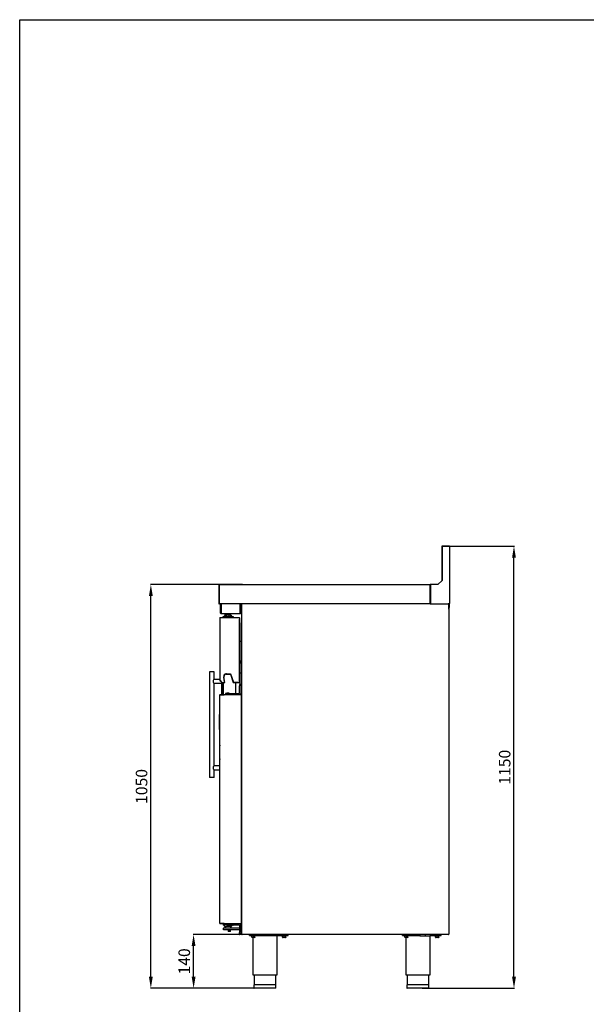
# Model space of a CAD drawing. Units: millimetres. Extents: x 11262 to 28662, y 3003 to 15768.
# Drawn here: x 11262 to 12735, y 4597 to 7158 of the extents above; entities that cross this region are included whole.
import ezdxf

# ---------------------------------------------------------------- set-up
doc = ezdxf.new("R2010")
doc.units = ezdxf.units.MM
doc.layers.add('Default', color=7, linetype='Continuous')
doc.layers.add('DV12_0', color=7, linetype='Continuous')
doc.styles.add('SEACAD_arial_ttf', font='arial.ttf')
doc.dimstyles.new('INFRICO', dxfattribs={"dimtxt": 30, "dimasz": 30, "dimexe": 1.25, "dimexo": 0.625, "dimgap": 5, "dimtad": 1, "dimdec": 0, "dimtxsty": 'SEACAD_arial_ttf', "dimcen": 0, "dimadec": 0, "dimazin": 0, "dimtfac": 1, "dimtdec": 0, "dimtmove": 0, "dimatfit": 3, "dimfxl": 1, "dimarcsym": 0})

# ---------------------------------------------------------------- blocks, each defined once
blk = doc.blocks.new('SE11')
at = {"layer": 'DV12_0', "color": 7}
for p, q in [((-1360.3, -1995.7), (-1360.3, -2084.6)), ((-1359.6, -1995.7), (-1359.6, -2083.9)), ((-1341.1, -1995.7), (-1359.6, -1995.7)), ((-1342, -1994.9), (-1359.5, -1994.9)), ((-1341.1, -1994.9), (-1342, -1994.9)), ((-1342, -1995.7), (-1342, -1994.9)), ((-1341.1, -1995.7), (-1341.1, -1994.9)), ((-1341.1, -1995.7), (-1340.3, -1995.7)), ((-1340.3, -1996.5), (-1340.3, -1995.7)), ((-1340.3, -1996.5), (-1340.3, -2144.1)), ((-1940.3, -2095.7), (-1940.3, -2144.1)), ((-1939.5, -2095.7), (-1939.5, -2094.9)), ((-1939.5, -2094.9), (-1390.3, -2094.9)), ((-1939.5, -2095.7), (-1939.5, -2144.1)), ((-1939.5, -2095.7), (-1939.5, -2144.1)), ((-1389.6, -2094.9), (-1390.3, -2094.9)), ((-1390.3, -2094.9), (-1390.3, -2095.7)), ((-1389.6, -2095.7), (-1390.3, -2095.7)), ((-1390.3, -2144.1), (-1390.3, -2095.7)), ((-1389.6, -2096.2), (-1390.3, -2096.2)), ((-1370.6, -2094.9), (-1389.6, -2094.9)), ((-1389.6, -2094.9), (-1389.6, -2144.1)), ((-1359.6, -2083.9), (-1370.6, -2094.9)), ((-1940.3, -2144.1), (-1939.5, -2144.1)), ((-1939.5, -2144.7), (-1939.5, -2144.1)), ((-1939.5, -2144.7), (-1939.5, -2144.9)), ((-1390.3, -2144.9), (-1939.5, -2144.9)), ((-1935.7, -2168.9), (-1935.7, -2146.1)), ((-1934.5, -2168.9), (-1934.5, -2146.1)), ((-1934.5, -2146.1), (-1934.2, -2146.1)), ((-1934.5, -2147.1), (-1934.5, -2168.9)), ((-1884.5, -2145.1), (-1932.5, -2145.1)), ((-1928.7, -2144.9), (-1928.7, -2145.1)), ((-1884.5, -2168.9), (-1884.5, -2145.1)), ((-1883.3, -2145.1), (-1884.5, -2145.1)), ((-1884.5, -2145.1), (-1884.5, -2168.9)), ((-1883.3, -2145.1), (-1883.3, -2168.9)), ((-1880.3, -2145.5), (-1879.7, -2145.5)), ((-1880.3, -3004.3), (-1880.3, -2145.5)), ((-1879.7, -2145.5), (-1880.1, -2145.1)), ((-1879.7, -2145.1), (-1879.7, -2144.9)), ((-1879.7, -2145.5), (-1879.7, -2145.1)), ((-1390.3, -2144.1), (-1390.3, -2144.9)), ((-1390.3, -2144.7), (-1389.6, -2144.7)), ((-1390.3, -2144.9), (-1389.6, -2144.9)), ((-1389.6, -2144.1), (-1389.6, -2144.9)), ((-1389.6, -2144.9), (-1343.4, -2144.9)), ((-1343.4, -2144.1), (-1341.1, -2144.1)), ((-1343.4, -2144.9), (-1343.4, -2144.1)), ((-1343.4, -2144.7), (-1341.5, -2144.7)), ((-1343.4, -2144.9), (-1342.9, -2144.9)), ((-1342.9, -2145.1), (-1342.9, -2144.9)), ((-1342.9, -2144.9), (-1342.9, -2144.9)), ((-1342.9, -2145.5), (-1342.5, -2145.1)), ((-1342.9, -2145.1), (-1342.9, -2145.5)), ((-1342.9, -2145.2), (-1342.6, -2145.2)), ((-1342.9, -2145.5), (-1342.3, -2145.5)), ((-1342.8, -2145.2), (-1342.8, -2145.3)), ((-1342.4, -2145.2), (-1342.3, -2145.2)), ((-1342.3, -2144.7), (-1342.3, -2145.2)), ((-1342.3, -2145.5), (-1342.3, -2145.2)), ((-1342.3, -2145.2), (-1342.3, -2145.2)), ((-1342.3, -2145.5), (-1342.3, -3004.3)), ((-1341.7, -2154.2), (-1341.7, -2144.7)), ((-1341.7, -2159.2), (-1341.7, -2145.2)), ((-1341.5, -2144.7), (-1341.5, -2144.1)), ((-1341.5, -2144.2), (-1341.1, -2144.2)), ((-1341.1, -2144.1), (-1341.1, -2144.2)), ((-1341.1, -2144.1), (-1340.3, -2144.1)), ((-1341.1, -2144.2), (-1341.1, -2154.2)), ((-1934.5, -2170.1), (-1934.5, -2168.9)), ((-1934.5, -2170.1), (-1884.5, -2170.1)), ((-1926.1, -2175.9), (-1907.1, -2175.9)), ((-1926.1, -2175.9), (-1926.1, -2177.9)), ((-1920, -2172.9), (-1923.6, -2172.9)), ((-1923.6, -2175.9), (-1923.6, -2172.9)), ((-1912.6, -2171.9), (-1920.6, -2171.9)), ((-1920.6, -2171.9), (-1920.6, -2172.9)), ((-1913, -2172.9), (-1920, -2172.9)), ((-1920, -2175.9), (-1920, -2172.9)), ((-1909.4, -2172.9), (-1913, -2172.9)), ((-1913, -2175.9), (-1913, -2172.9)), ((-1912.6, -2172.9), (-1912.6, -2171.9)), ((-1912.6, -2171.9), (-1912.1, -2171.9)), ((-1912.1, -2172.9), (-1912.1, -2171.9)), ((-1909.4, -2175.9), (-1909.4, -2172.9)), ((-1907.1, -2177.9), (-1907.1, -2175.9)), ((-1906.6, -2175.9), (-1907.1, -2175.9)), ((-1906.6, -2177.9), (-1906.6, -2175.9)), ((-1884.5, -2168.9), (-1884.5, -2170.1)), ((-1341.1, -2154.2), (-1341.7, -2154.2)), ((-1341.7, -2159.2), (-1341.7, -2154.2)), ((-1341.1, -2159.2), (-1341.1, -2154.2)), ((-1937.3, -2181.5), (-1937.3, -2344.7)), ((-1937.3, -2181.5), (-1936.7, -2181.5)), ((-1936.7, -2181.5), (-1937.1, -2181.1)), ((-1936.7, -2180.9), (-1936.7, -2180.9)), ((-1936.7, -2181.1), (-1936.7, -2180.9)), ((-1936.7, -2180.9), (-1887.3, -2180.9)), ((-1936.7, -2181.5), (-1936.7, -2181.1)), ((-1929.3, -2180.9), (-1929.3, -2177.9)), ((-1929.3, -2177.9), (-1927.3, -2177.9)), ((-1905.8, -2177.9), (-1927.3, -2177.9)), ((-1905.8, -2177.9), (-1903.8, -2177.9)), ((-1903.8, -2177.9), (-1903.8, -2180.9)), ((-1903.8, -2177.9), (-1903.3, -2177.9)), ((-1903.3, -2177.9), (-1903.3, -2180.9)), ((-1887.3, -2180.9), (-1887.3, -2180.9)), ((-1887.3, -2180.9), (-1887.3, -2181.5)), ((-1887.3, -2181.5), (-1886.7, -2181.5)), ((-1887.3, -2181.5), (-1887.3, -2181.5)), ((-1886.7, -2181.5), (-1886.7, -2349.2)), ((-1886.7, -2181.5), (-1886.7, -2184.3)), ((-1885.7, -2184.4), (-1886.7, -2184.4)), ((-1886.7, -2345.4), (-1886.7, -2184.4)), ((-1886.7, -2190.9), (-1886.7, -2190.9)), ((-1885.7, -2345.4), (-1885.7, -2184.4)), ((-1884.5, -2242.9), (-1884.5, -2196.5)), ((-1885.7, -2242.9), (-1885.2, -2242.9)), ((-1885.2, -2318.9), (-1885.2, -2242.9)), ((-1885.2, -2242.9), (-1885.2, -2242.9)), ((-1880.3, -2242.9), (-1885.2, -2242.9)), ((-1884.4, -2325.1), (-1884.4, -2294.1)), ((-1883.9, -2293.6), (-1880.3, -2293.6)), ((-1881.9, -2298.9), (-1881.9, -2296.4)), ((-1880.3, -2301.9), (-1881.4, -2301.9)), ((-1881.4, -2301.9), (-1881.4, -2303.4)), ((-1880.3, -2303.4), (-1881.4, -2303.4)), ((-1952.8, -2321.4), (-1964.8, -2321.4)), ((-1964.8, -2321.4), (-1964.8, -2596.4)), ((-1952.8, -2341.5), (-1952.8, -2321.4)), ((-1921, -2327.3), (-1910.1, -2327.3)), ((-1921, -2327.9), (-1910.1, -2327.9)), ((-1920.7, -2327.2), (-1909.5, -2327.2)), ((-1910, -2327.9), (-1902.9, -2349.5)), ((-1909.5, -2327.2), (-1902.5, -2348.6)), ((-1909.5, -2327.8), (-1902.3, -2349.3)), ((-1885.7, -2318.9), (-1885.2, -2318.9)), ((-1885.2, -2322.4), (-1885.2, -2318.9)), ((-1885.2, -2318.9), (-1885.2, -2318.9)), ((-1885.2, -2322.9), (-1885.2, -2322.4)), ((-1884.4, -2322.9), (-1885.2, -2322.9)), ((-1885.2, -2334.4), (-1885.2, -2323)), ((-1884.5, -2354.5), (-1884.5, -2322.9)), ((-1880.3, -2325.6), (-1883.9, -2325.6)), ((-1954.8, -2344.2), (-1954.8, -2348.7)), ((-1937.3, -2341.4), (-1952.8, -2341.4)), ((-1952.8, -2566.5), (-1952.8, -2351.4)), ((-1952.8, -2351.4), (-1933.2, -2351.4)), ((-1937.1, -2344.7), (-1937.3, -2344.7)), ((-1937.1, -2345.1), (-1932.5, -2349.8)), ((-1936.7, -2344.7), (-1932.1, -2349.3)), ((-1936.7, -2344.7), (-1932.2, -2349.2)), ((-1933.2, -2348.2), (-1933.2, -2348.3)), ((-1933.2, -2349.1), (-1933.2, -2380.9)), ((-1932.2, -2349.2), (-1926.3, -2349.2)), ((-1932.1, -2349.3), (-1925, -2349.3)), ((-1932.1, -2349.9), (-1925, -2349.9)), ((-1931.8, -2349.2), (-1931.8, -2349.3)), ((-1931.8, -2349.9), (-1931.8, -2380.9)), ((-1929.3, -2349.2), (-1929.3, -2349.3)), ((-1929.3, -2349.9), (-1929.3, -2380.9)), ((-1925.4, -2348.1), (-1927.6, -2335.5)), ((-1925, -2349.3), (-1927.5, -2335.1)), ((-1924.4, -2349.2), (-1927, -2335)), ((-1887.3, -2349.3), (-1902.3, -2349.3)), ((-1887.3, -2349.9), (-1902.3, -2349.9)), ((-1901.5, -2349.2), (-1887.3, -2349.2)), ((-1897.3, -2349.2), (-1897.3, -2349.3)), ((-1897.3, -2349.9), (-1897.3, -2377.9)), ((-1887.3, -2349.2), (-1887.3, -2349.3)), ((-1886.9, -2349.2), (-1887.3, -2349.2)), ((-1887.3, -2349.3), (-1886.7, -2349.3)), ((-1887.3, -2349.3), (-1886.9, -2349.8)), ((-1886.7, -2338.9), (-1886.7, -2338.9)), ((-1885.7, -2345.4), (-1886.7, -2345.4)), ((-1886.7, -2349.2), (-1886.7, -2349.3)), ((-1883.3, -2354.5), (-1886.3, -2354.5)), ((-1886.3, -2354.5), (-1886.3, -2358.5)), ((-1885.7, -2334.4), (-1885.2, -2334.4)), ((-1883.3, -2358.5), (-1883.3, -2354.5)), ((-1936.5, -2381.7), (-1937.1, -2381.1)), ((-1936.5, -2380.9), (-1926.7, -2380.9)), ((-1936.5, -2381.7), (-1936.5, -2380.9)), ((-1926.7, -2380.9), (-1926.6, -2380.9)), ((-1926.7, -2380.9), (-1926.7, -2381.7)), ((-1926.6, -2380.9), (-1883.1, -2380.9)), ((-1926.6, -2381.7), (-1926.6, -2381.1)), ((-1919.3, -2377.9), (-1923.3, -2377.9)), ((-1923.3, -2377.9), (-1923.3, -2380.9)), ((-1913.3, -2376.9), (-1919.3, -2376.9)), ((-1919.3, -2376.9), (-1919.3, -2377.9)), ((-1919.3, -2377.9), (-1886.3, -2377.9)), ((-1913.3, -2377.9), (-1913.3, -2376.9)), ((-1886.3, -2377.9), (-1886.3, -2358.5)), ((-1884.5, -2380.9), (-1884.5, -2380.3)), ((-1883.3, -2358.5), (-1883.3, -2377.9)), ((-1883.1, -2380.9), (-1883.1, -2381.7)), ((-1937.3, -2381.7), (-1937.1, -2381.7)), ((-1937.3, -2976.1), (-1937.3, -2381.7)), ((-1937.1, -2381.7), (-1927.2, -2381.7)), ((-1936.5, -2381.7), (-1926.7, -2381.7)), ((-1933.2, -2381.7), (-1933.2, -2381.7)), ((-1931.8, -2381.7), (-1931.8, -2381.7)), ((-1929.3, -2381.7), (-1929.3, -2381.7)), ((-1927.2, -2381.7), (-1926.6, -2381.7)), ((-1926.7, -2381.7), (-1926.6, -2381.7)), ((-1883.1, -2381.7), (-1882.3, -2381.7)), ((-1882.3, -2381.7), (-1882.3, -2976.1)), ((-1937.7, -2432.3), (-1937.5, -2432.3)), ((-1937.5, -2435.3), (-1937.5, -2432.3)), ((-1938.5, -2435.3), (-1938.5, -2433.1)), ((-1938.5, -2469.3), (-1938.5, -2435.3)), ((-1937.5, -2469.3), (-1937.5, -2435.3)), ((-1937.5, -2447.6), (-1937.5, -2447.6)), ((-1937.5, -2447.7), (-1937.5, -2447.7)), ((-1937.5, -2450.1), (-1937.5, -2450.1)), ((-1938.5, -2471.5), (-1938.5, -2469.3)), ((-1937.7, -2472.3), (-1937.5, -2472.3)), ((-1937.5, -2472.3), (-1937.5, -2469.3)), ((-1937.8, -2513.2), (-1937.8, -2514.5)), ((-1937.8, -2548), (-1937.8, -2514.5)), ((-1937.8, -2548), (-1937.8, -2549.2)), ((-1954.8, -2569.2), (-1954.8, -2573.7)), ((-1937.3, -2566.4), (-1952.8, -2566.4)), ((-1952.8, -2596.4), (-1952.8, -2576.4)), ((-1952.8, -2576.4), (-1937.3, -2576.4)), ((-1952.8, -2596.4), (-1964.8, -2596.4)), ((-1937.3, -2976.1), (-1937.1, -2976.1)), ((-1937.1, -2976.1), (-1927.2, -2976.1)), ((-1936.5, -2976.1), (-1937.1, -2976.7)), ((-1936.5, -2976.1), (-1936.5, -2976.9)), ((-1926.7, -2976.1), (-1936.5, -2976.1)), ((-1926.7, -2976.9), (-1936.5, -2976.9)), ((-1929.5, -2976.1), (-1929.5, -2976.1)), ((-1929.3, -2976.1), (-1929.3, -2976.1)), ((-1929.3, -2976.9), (-1929.3, -2980.4)), ((-1927.8, -2980.9), (-1928.8, -2980.9)), ((-1928.3, -2992.4), (-1928.3, -2988.4)), ((-1925.3, -2980.9), (-1927.8, -2980.9)), ((-1927.8, -2987.9), (-1916.3, -2987.9)), ((-1916.3, -2992.9), (-1927.8, -2992.9)), ((-1927.2, -2976.1), (-1926.6, -2976.1)), ((-1926.7, -2976.9), (-1926.7, -2976.1)), ((-1926.6, -2976.1), (-1926.7, -2976.1)), ((-1926.6, -2976.9), (-1926.7, -2976.9)), ((-1926.6, -2976.7), (-1926.6, -2976.1)), ((-1883.1, -2976.9), (-1926.6, -2976.9)), ((-1925.3, -2980.9), (-1924.8, -2980.4)), ((-1925.3, -2983.4), (-1925.3, -2980.9)), ((-1925.3, -2983.4), (-1925.3, -2983.9)), ((-1924.8, -2983.9), (-1925.3, -2983.9)), ((-1907.8, -2983.9), (-1924.8, -2983.9)), ((-1923.3, -2979.9), (-1923.3, -2976.9)), ((-1919.3, -2979.9), (-1923.3, -2979.9)), ((-1923.3, -2983.9), (-1923.3, -2987.9)), ((-1919.3, -2979.9), (-1886.3, -2979.9)), ((-1919.3, -2979.9), (-1919.3, -2980.9)), ((-1913.3, -2980.9), (-1919.3, -2980.9)), ((-1916.8, -2992.9), (-1916.3, -2993.4)), ((-1916.3, -2987.9), (-1886.3, -2987.9)), ((-1886.8, -2992.9), (-1916.3, -2992.9)), ((-1916.3, -2993.4), (-1910.3, -2993.4)), ((-1916.3, -2993.4), (-1916.3, -2996.9)), ((-1913.3, -2980.9), (-1913.3, -2979.9)), ((-1910.3, -2993.4), (-1909.8, -2992.9)), ((-1910.3, -2996.9), (-1910.3, -2993.4)), ((-1909.3, -2987.9), (-1909.3, -2983.9)), ((-1907.8, -2980.4), (-1907.3, -2980.9)), ((-1907.3, -2983.9), (-1907.8, -2983.9)), ((-1904.8, -2980.9), (-1907.3, -2980.9)), ((-1907.3, -2980.9), (-1907.3, -2983.4)), ((-1907.3, -2983.9), (-1907.3, -2983.4)), ((-1903.8, -2980.9), (-1904.8, -2980.9)), ((-1903.3, -2979.9), (-1903.3, -2980.4)), ((-1886.3, -2979.9), (-1886.3, -2999.3)), ((-1883.3, -2999.3), (-1883.3, -2979.9)), ((-1883.3, -2987.9), (-1880.3, -2987.9)), ((-1883.1, -2976.1), (-1883.1, -2976.9)), ((-1882.3, -2976.1), (-1883.1, -2976.1)), ((-1910.3, -2996.9), (-1916.3, -2996.9)), ((-1886.3, -3003.3), (-1886.3, -2999.3)), ((-1883.3, -3003.3), (-1886.3, -3003.3)), ((-1886.3, -3004.4), (-1886.3, -3003.3)), ((-1880.3, -3004.9), (-1885.8, -3004.9)), ((-1883.3, -2999.3), (-1883.3, -3003.3)), ((-1879.7, -3004.3), (-1880.3, -3004.3)), ((-1880.3, -3004.3), (-1880.3, -3004.9)), ((-1879.7, -3004.3), (-1880.1, -3004.8)), ((-1879.7, -3004.8), (-1879.7, -3004.3)), ((-1879.7, -3004.8), (-1879.7, -3004.9)), ((-1879.7, -3004.9), (-1879.7, -3004.9)), ((-1342.9, -3004.9), (-1879.7, -3004.9)), ((-1860.3, -3007.9), (-1860.3, -3004.9)), ((-1860.3, -3007.9), (-1760.3, -3007.9)), ((-1855.6, -3007.9), (-1855.6, -3008.4)), ((-1845.1, -3008.4), (-1855.6, -3008.4)), ((-1854.3, -3011.9), (-1854.3, -3008.4)), ((-1854.3, -3011.9), (-1854.3, -3012.3)), ((-1854.3, -3012.3), (-1854.1, -3012.4)), ((-1846.6, -3012.4), (-1854.1, -3012.4)), ((-1852.1, -3012.4), (-1852.1, -3109.9)), ((-1850.3, -3011.9), (-1850.3, -3008.4)), ((-1846.6, -3012.4), (-1846.3, -3012.3)), ((-1846.3, -3011.9), (-1846.3, -3008.4)), ((-1846.3, -3011.9), (-1846.3, -3012.3)), ((-1845.1, -3008.4), (-1845.1, -3007.9)), ((-1788.6, -3109.9), (-1788.6, -3007.9)), ((-1775.6, -3007.9), (-1775.6, -3008.4)), ((-1765.1, -3008.4), (-1775.6, -3008.4)), ((-1774.3, -3011.9), (-1774.3, -3008.4)), ((-1774.3, -3011.9), (-1774.3, -3012.3)), ((-1774.3, -3012.3), (-1774.1, -3012.4)), ((-1766.6, -3012.4), (-1774.1, -3012.4)), ((-1770.3, -3011.9), (-1770.3, -3008.4)), ((-1766.6, -3012.4), (-1766.3, -3012.3)), ((-1766.3, -3011.9), (-1766.3, -3008.4)), ((-1766.3, -3011.9), (-1766.3, -3012.3)), ((-1765.1, -3008.4), (-1765.1, -3007.9)), ((-1760.3, -3007.9), (-1760.3, -3004.9)), ((-1462.3, -3007.9), (-1462.3, -3004.9)), ((-1462.3, -3007.9), (-1417, -3007.9)), ((-1457.5, -3007.9), (-1457.5, -3008.4)), ((-1447, -3008.4), (-1457.5, -3008.4)), ((-1456.3, -3011.9), (-1456.3, -3008.4)), ((-1456.3, -3011.9), (-1456.3, -3012.3)), ((-1456.3, -3012.3), (-1456, -3012.4)), ((-1448.5, -3012.4), (-1456, -3012.4)), ((-1454, -3012.4), (-1454, -3109.9)), ((-1452.3, -3011.9), (-1452.3, -3008.4)), ((-1448.5, -3012.4), (-1448.3, -3012.3)), ((-1448.3, -3011.9), (-1448.3, -3008.4)), ((-1448.3, -3011.9), (-1448.3, -3012.3)), ((-1447, -3008.4), (-1447, -3007.9)), ((-1417, -3004.9), (-1417, -3008.2)), ((-1417, -3008.2), (-1403.6, -3008.2)), ((-1403.6, -3004.9), (-1403.6, -3008.2)), ((-1403.6, -3008.2), (-1390.2, -3008.2)), ((-1390.5, -3109.9), (-1390.5, -3008.2)), ((-1390.2, -3004.9), (-1390.2, -3008.2)), ((-1390.2, -3007.9), (-1362.3, -3007.9)), ((-1377.5, -3007.9), (-1377.5, -3008.4)), ((-1367, -3008.4), (-1377.5, -3008.4)), ((-1376.3, -3011.9), (-1376.3, -3008.4)), ((-1376.3, -3011.9), (-1376.3, -3012.3)), ((-1376.3, -3012.3), (-1376, -3012.4)), ((-1368.5, -3012.4), (-1376, -3012.4)), ((-1372.3, -3011.9), (-1372.3, -3008.4)), ((-1368.5, -3012.4), (-1368.3, -3012.3)), ((-1368.3, -3011.9), (-1368.3, -3008.4)), ((-1368.3, -3011.9), (-1368.3, -3012.3)), ((-1367, -3008.4), (-1367, -3007.9)), ((-1362.3, -3007.9), (-1362.3, -3004.9)), ((-1342.9, -3004.3), (-1342.9, -3004.3)), ((-1342.9, -3004.3), (-1342.9, -3004.3)), ((-1342.3, -3004.3), (-1342.9, -3004.3)), ((-1342.9, -3004.3), (-1342.5, -3004.8)), ((-1342.9, -3004.3), (-1342.9, -3004.8)), ((-1342.9, -3004.8), (-1342.9, -3004.9)), ((-1342.8, -3004.9), (-1342.9, -3004.9)), ((-1342.9, -3004.9), (-1342.9, -3004.9)), ((-1342.3, -3004.3), (-1342.3, -3004.4)), ((-1342.3, -3004.4), (-1342.3, -3004.4)), ((-1852.1, -3109.9), (-1788.6, -3109.9)), ((-1848.3, -3109.9), (-1848.3, -3135.9)), ((-1792.3, -3135.9), (-1792.3, -3109.9)), ((-1454, -3109.9), (-1390.5, -3109.9)), ((-1450.3, -3109.9), (-1450.3, -3135.9)), ((-1394.3, -3135.9), (-1394.3, -3109.9)), ((-1791.8, -3135.9), (-1848.8, -3135.9)), ((-1848.8, -3135.9), (-1848.8, -3144.4)), ((-1792.3, -3144.9), (-1848.3, -3144.9)), ((-1791.8, -3144.4), (-1791.8, -3135.9)), ((-1393.8, -3135.9), (-1450.8, -3135.9)), ((-1450.8, -3135.9), (-1450.8, -3144.4)), ((-1394.3, -3144.9), (-1450.3, -3144.9)), ((-1393.8, -3144.4), (-1393.8, -3135.9))]:
    blk.add_line(p, q, dxfattribs=at)
for centre, radius, start, end in [((-1359.5, -1995.7), 0.81, 90, 180), ((-1341.1, -1995.7), 0.81, 0, 90), ((-1939.5, -2095.7), 0.81, 90, 180), ((-1939.5, -2095.7), 0.01, 90, 180), ((-1939.5, -2144.1), 0.81, 180, 270), ((-1939.5, -2144.1), 0.0103, 181.7389, 268.2611), ((-1936.5, -2144.7), 2.93, 179.5891, 184.2334), ((-1934.5, -2146.1), 1.21, 90, 180), ((-1932.5, -2147.1), 2, 90, 180), ((-1934.5, -2146.1), 0.01, 90, 180), ((-1879.7, -2145.5), 0.61, 135, 180), ((-1879.7, -2145.5), 0.61, 113.3501, 135), ((-1878.7, -2077.9), 67.6, 268.7678, 269.1334), ((-1878, -2145.1), 1.67, 174.395, 180.5407), ((-1879.7, -2145.5), 0.0103, 90.7728, 134.6405), ((-1879.7, -2145.5), 0.01, 135, 180), ((-1342.9, -2145.5), 0.613, 45.1273, 89.8727), ((-1344.6, -2145.1), 1.67, 359.4593, 5.605), ((-1342.9, -2145.5), 0.01, 0, 45), ((-1342.9, -2145.5), 0.0103, 45.3597, 89.2265), ((-1342.9, -2145.5), 0.61, 0, 45), ((-1342.3, -2145.2), 0.01, 0, 90), ((-1342.3, -2145.2), 0.61, 0, 55.052), ((-1934.5, -2168.9), 1.21, 180, 270), ((-1934.5, -2168.9), 0.01, 180, 270), ((-1918.3, -2171.9), 2, 115.1767, 180), ((-1914.8, -2171.9), 2, 0, 64.8233), ((-1914.3, -2171.9), 2, 0, 64.8233), ((-1884.5, -2168.9), 1.21, 270, 0), ((-1884.5, -2168.9), 0.01, 270, 0), ((-1341.7, -2159.2), 0.602, 180, 0), ((-1341.7, -2159.2), 0.002, 180, 0), ((-1936.7, -2181.5), 0.61, 135, 180), ((-1936.7, -2181.5), 0.613, 90.1273, 134.8727), ((-1935, -2181.1), 1.67, 174.395, 180.5407), ((-1936.7, -2181.5), 0.0103, 90.7728, 134.6405), ((-1936.7, -2181.5), 0.01, 135, 180), ((-1887.3, -2181.5), 0.61, 0, 90), ((-1887.3, -2181.5), 0.01, 0, 90), ((-1886.2, -2184.4), 0.51, 0, 168.6351), ((-1887.3, -2197.3), 0.61, 349.6111, 353.4349), ((-1886.2, -2184.4), 0.01, 0, 179.98), ((-1888.1, -2196.5), 3.6, 0, 47.5817), ((-1883.9, -2294.1), 0.5, 90, 180), ((-1879.7, -2296.4), 2.25, 106.573, 180), ((-1879.7, -2298.9), 2.25, 180, 253.427), ((-1920.7, -2334.2), 7, 90, 190), ((-1921, -2333.9), 6, 90, 190), ((-1921, -2333.9), 6.6, 90, 107.9585), ((-1910.1, -2328), 0.61, 18.2803, 90), ((-1910.1, -2328), 0.01, 18.2803, 90), ((-1885.2, -2323), 0.51, 90, 180), ((-1885.2, -2323), 0.01, 90, 180), ((-1883.9, -2325.1), 0.5, 180, 270), ((-1938.1, -2354.2), 19.5, 139.0871, 149.1334), ((-1938.1, -2338.7), 19.5, 210.8666, 220.9129), ((-1938.1, -2338.7), 19.5, 220.7356, 220.9129), ((-1936.7, -2344.7), 0.61, 180, 225), ((-1935.7, -2277.1), 67.6, 268.7678, 269.1334), ((-1932.1, -2349.3), 0.61, 225, 270), ((-1932.1, -2349.3), 0.01, 225, 270), ((-1921, -2333.9), 6.6, 172.0415, 190), ((-1926.3, -2348.2), 1, 270, 10), ((-1925, -2349.3), 0.61, 270, 10), ((-1925, -2349.3), 0.01, 270, 10), ((-1902.3, -2349.3), 0.61, 198.2803, 270), ((-1901.5, -2348.2), 1, 198.2803, 270), ((-1902.3, -2349.3), 0.01, 198.2803, 270), ((-1887.3, -2349.3), 0.01, 270, 315), ((-1887.3, -2349.3), 0.0103, 315.3597, 359.2265), ((-1887.3, -2349.3), 0.61, 270, 315), ((-1886.9, -2347.6), 1.67, 269.4593, 275.605), ((-1887.3, -2349.3), 0.613, 315.1273, 359.8727), ((-1886.2, -2345.4), 0.51, 191.3649, 360), ((-1886.2, -2345.4), 0.01, 180.01, 0), ((-1936.5, -2381.7), 0.81, 135, 180), ((-1936.5, -2381.7), 0.814, 90.1273, 134.8727), ((-1921.5, -2381.1), 5.06, 177.5538, 180.2387), ((-1886.3, -2377.9), 3, 270, 0), ((-1883.1, -2381.7), 0.81, 0, 90), ((-1936.5, -2381.7), 0.0103, 90.9511, 134.5995), ((-1936.5, -2381.7), 0.01, 135, 180), ((-1883.1, -2381.7), 0.01, 0, 90), ((-1937.7, -2433.1), 0.8, 90, 180), ((-1937.7, -2471.5), 0.8, 180, 270), ((-1937.3, -2513.2), 0.5, 90, 180), ((-1937.3, -2549.2), 0.5, 180, 270), ((-1938.1, -2579.2), 19.5, 139.0871, 149.1334), ((-1938.1, -2563.7), 19.5, 210.8666, 220.9129), ((-1938.1, -2563.7), 19.5, 220.7356, 220.9129), ((-1936.5, -2976.1), 0.81, 180, 225), ((-1936.5, -2976.1), 0.814, 225.1273, 269.8727), ((-1936.5, -2976.1), 0.01, 180, 225), ((-1936.5, -2976.1), 0.0103, 225.4007, 269.0481), ((-1928.8, -2980.4), 0.5, 180, 270), ((-1927.8, -2988.4), 0.5, 90, 180), ((-1927.8, -2992.4), 0.5, 180, 270), ((-1921.5, -2976.7), 5.06, 179.7613, 182.4462), ((-1924.8, -2983.4), 0.5, 180, 270), ((-1907.8, -2983.4), 0.5, 270, 0), ((-1903.8, -2980.4), 0.5, 270, 0), ((-1886.8, -2993.4), 0.5, 0, 90), ((-1886.3, -2979.9), 3, 0, 90), ((-1883.1, -2976.1), 0.81, 270, 0), ((-1883.1, -2976.1), 0.01, 270, 0), ((-1885.8, -3004.4), 0.5, 180, 270), ((-1879.7, -3004.3), 0.61, 180, 225), ((-1878.7, -3071.9), 67.6, 90.8666, 91.2322), ((-1879.7, -3004.3), 0.613, 225.1273, 269.8727), ((-1879.7, -3004.3), 0.01, 180, 225), ((-1879.7, -3004.3), 0.0103, 225.3597, 269.2265), ((-1878, -3004.8), 1.67, 179.4593, 185.605), ((-1852.3, -3006.5), 5.82, 249.8917, 290.1083), ((-1848.3, -3006.5), 5.82, 249.8917, 290.1083), ((-1772.3, -3006.5), 5.82, 249.8917, 290.1083), ((-1768.3, -3006.5), 5.82, 249.8917, 290.1083), ((-1454.3, -3006.5), 5.82, 249.8917, 290.1083), ((-1450.3, -3006.5), 5.82, 249.8917, 290.1083), ((-1374.3, -3006.5), 5.82, 249.8917, 290.1083), ((-1370.3, -3006.5), 5.82, 249.8917, 290.1083), ((-1342.9, -3004.3), 0.0103, 270.7728, 314.6405), ((-1342.9, -3004.3), 0.01, 315, 0), ((-1342.9, -3004.3), 0.613, 270.1273, 314.8727), ((-1344.6, -3004.8), 1.67, 354.395, 0.5407), ((-1342.8, -3004.4), 0.51, 270, 0), ((-1342.9, -3004.3), 0.61, 315, 360), ((-1848.3, -3144.4), 0.5, 180, 270), ((-1792.3, -3144.4), 0.5, 270, 0), ((-1450.3, -3144.4), 0.5, 180, 270), ((-1394.3, -3144.4), 0.5, 270, 0)]:
    blk.add_arc(centre, radius, start, end, dxfattribs=at)
blk.add_open_spline([(-1340.3, -1996.5), (-1340.3, -1996.4), (-1340.4, -1996.2), (-1340.7, -1996), (-1340.9, -1995.8), (-1341.1, -1995.7)], degree=3, knots=[0, 0, 0, 0, 0.5, 0.5, 1, 1, 1, 1], dxfattribs=at)
blk = doc.blocks.new('*D358')
at = {"color": 0, "lineweight": -2}
for p, q in [((11845.3, 4778.4), (11712.6, 4778.4)), ((11713.9, 4668.4), (11713.9, 4748.4)), ((11880.2, 4638.4), (11712.6, 4638.4))]:
    blk.add_line(p, q, dxfattribs=at)
at = {"color": 0}
for points in [[(11708.9, 4748.4), (11718.9, 4748.4), (11713.9, 4778.4)], [(11708.9, 4668.4), (11718.9, 4668.4), (11713.9, 4638.4)]]:
    blk.add_solid(points, dxfattribs=at)
at = {"layer": 'Defpoints', "color": 0}
for p in [(11713.9, 4778.4), (11845.9, 4778.4), (11880.8, 4638.4)]:
    blk.add_point(p, dxfattribs=at)
at = {"color": 0, "insert": (11693.5, 4708.4), "char_height": 30, "attachment_point": 5, "rotation": 90, "style": 'SEACAD_arial_ttf'}
blk.add_mtext('140', dxfattribs=at)
blk = doc.blocks.new('*D359')
at = {"color": 0, "lineweight": -2}
for p, q in [((11841, 5688.4), (11601.4, 5688.4)), ((11602.7, 4668.4), (11602.7, 5658.4)), ((11876.6, 4638.4), (11601.4, 4638.4))]:
    blk.add_line(p, q, dxfattribs=at)
at = {"color": 0}
for points in [[(11597.7, 5658.4), (11607.7, 5658.4), (11602.7, 5688.4)], [(11597.7, 4668.4), (11607.7, 4668.4), (11602.7, 4638.4)]]:
    blk.add_solid(points, dxfattribs=at)
at = {"layer": 'Defpoints', "color": 0}
for p in [(11602.7, 5688.4), (11841.7, 5688.4), (11877.2, 4638.4)]:
    blk.add_point(p, dxfattribs=at)
at = {"color": 0, "insert": (11582.4, 5163.4), "char_height": 30, "attachment_point": 5, "rotation": 90, "style": 'SEACAD_arial_ttf'}
blk.add_mtext('1050', dxfattribs=at)
blk = doc.blocks.new('*D360')
at = {"color": 0, "lineweight": -2}
for p, q in [((12371.6, 5788.4), (12548.6, 5788.4)), ((12547.3, 4668.4), (12547.3, 5758.4)), ((12308.6, 4638.4), (12548.6, 4638.4))]:
    blk.add_line(p, q, dxfattribs=at)
at = {"color": 0}
for points in [[(12542.3, 5758.4), (12552.3, 5758.4), (12547.3, 5788.4)], [(12542.3, 4668.4), (12552.3, 4668.4), (12547.3, 4638.4)]]:
    blk.add_solid(points, dxfattribs=at)
at = {"layer": 'Defpoints', "color": 0}
for p in [(12371, 5788.4), (12547.3, 5788.4), (12308, 4638.4)]:
    blk.add_point(p, dxfattribs=at)
at = {"color": 0, "insert": (12527, 5213.4), "char_height": 30, "attachment_point": 5, "rotation": 90, "style": 'SEACAD_arial_ttf'}
blk.add_mtext('1150', dxfattribs=at)

msp = doc.modelspace()

# ---------------------------------------------------------------- linework, layer by layer
msp.add_lwpolyline([(11261.5, 7157.6), (16961.5, 7157.6), (16961.5, 3002.6), (11261.5, 3002.6)], close=True)

# ---------------------------------------------------------------- block references
at = {"layer": 'Default'}
msp.add_blockref('SE11', (13719.8, 7783.3), dxfattribs=at)

# ---------------------------------------------------------------- dimensions: what is measured, and where the dimension line sits
for base, p1, p2, picture, middle in [((12547.3, 5788.4), (12308, 4638.4), (12371, 5788.4), '*D360', (12527, 5213.4)), ((11602.7, 5688.4), (11877.2, 4638.4), (11841.7, 5688.4), '*D359', (11582.4, 5163.4)), ((11713.9, 4778.4), (11880.8, 4638.4), (11845.9, 4778.4), '*D358', (11693.5, 4708.4))]:
    dim = msp.add_linear_dim(base=base, p1=p1, p2=p2, angle=90, dimstyle='INFRICO')
    dim.commit()
    dim.dimension.update_dxf_attribs({"geometry": picture, "text_midpoint": middle})

doc.saveas('drawing.dxf')
